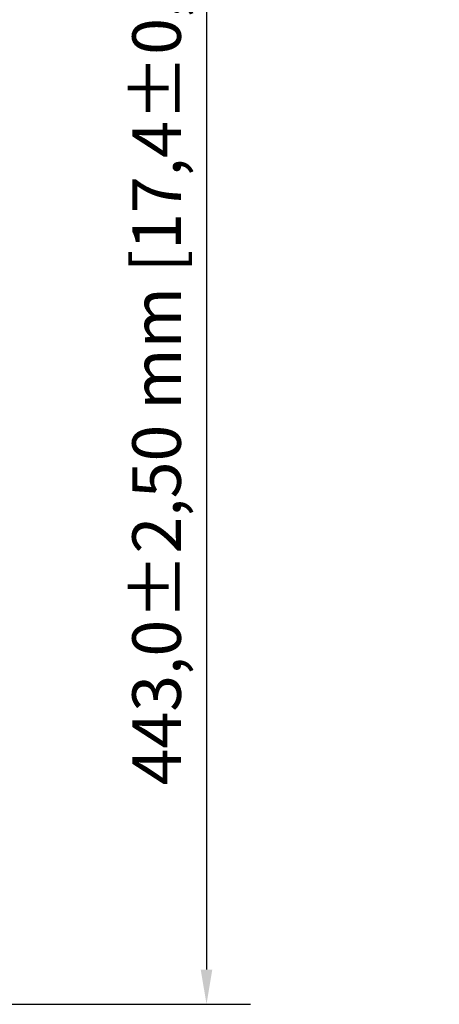
# Model space of a CAD drawing. Units: millimetres. Extents: x 0 to 2970, y 0 to 2100.
# Drawn here: x 1954 to 2105, y 470 to 824 of the extents above; entities that cross this region are included whole.
import ezdxf

# ---------------------------------------------------------------- set-up
doc = ezdxf.new("R2010")
doc.units = ezdxf.units.MM
doc.header["$LTSCALE"] = 5
doc.layers.add('Bemaßung (ISO)', color=7, linetype='Continuous', lineweight=25)
doc.styles.add('Notiztext (DIN)', font='isocpeur.ttf')
doc.dimstyles.new('Standard (DIN)', dxfattribs={"dimscale": 5, "dimtxt": 3.5, "dimasz": 2.5, "dimexe": 3.175, "dimexo": 0.8, "dimgap": 0.8, "dimtad": 1, "dimrnd": 1e-08, "dimzin": 0, "dimtxsty": 'Notiztext (DIN)', "dimcen": 0.09, "dimdle": 10, "dimclrd": 256, "dimclre": 256, "dimclrt": 256, "dimadec": 1, "dimazin": 0, "dimtfac": 1, "dimtmove": 0, "dimatfit": 3, "dimfxl": 1, "dimtolj": 1, "dimtzin": 0, "dimlwd": -1, "dimlwe": -1, "dimarcsym": 0})

# ---------------------------------------------------------------- blocks, each defined once
blk = doc.blocks.new('*D15')
at = {"layer": 'Bemaßung (ISO)', "transparency": 16777216}
for p, q in [((1931.27, 912.69), (2036.84, 912.69)), ((2020.97, 900.19), (2020.97, 482.19)), ((1931.27, 469.69), (2036.84, 469.69))]:
    blk.add_line(p, q, dxfattribs=at)
for points in [[(2018.88, 900.19), (2023.05, 900.19), (2020.97, 912.69)], [(2018.88, 482.19), (2023.05, 482.19), (2020.97, 469.69)]]:
    blk.add_solid(points, dxfattribs=at)
at = {"layer": 'Defpoints', "color": 0, "transparency": 16777216}
for p in [(1927.27, 912.69), (1927.27, 469.69), (2020.97, 469.69)]:
    blk.add_point(p, dxfattribs=at)
at = {"layer": 'Bemaßung (ISO)', "transparency": 16777216, "insert": (1994.22, 548.57), "char_height": 17.5, "attachment_point": 1, "rotation": 90, "style": 'Notiztext (DIN)'}
blk.add_mtext('\\A1;443,0±2,50 mm [17,4%%p0,1 in]', dxfattribs=at)

msp = doc.modelspace()

# ---------------------------------------------------------------- dimensions: what is measured, and where the dimension line sits
at = {"layer": 'Bemaßung (ISO)'}
dim = msp.add_linear_dim(base=(2020.97, 469.69), p1=(1927.27, 912.69), p2=(1927.27, 469.69), angle=90, text='<> mm [17,4%%p0,1 in]', dimstyle='Standard (DIN)', override={"dimgap": 0.8, "dimdec": 1, "dimpost": '', "dimtol": 1, "dimlim": 0, "dimtp": 2.5, "dimtm": 2.5, "dimtdec": 2, "dimtofl": 0, "dimatfit": 1}, dxfattribs=at)
dim.commit()
dim.dimension.update_dxf_attribs({"geometry": '*D15', "text_midpoint": (2020.97, 691.19), "dimtype": 160})

doc.saveas('drawing.dxf')
